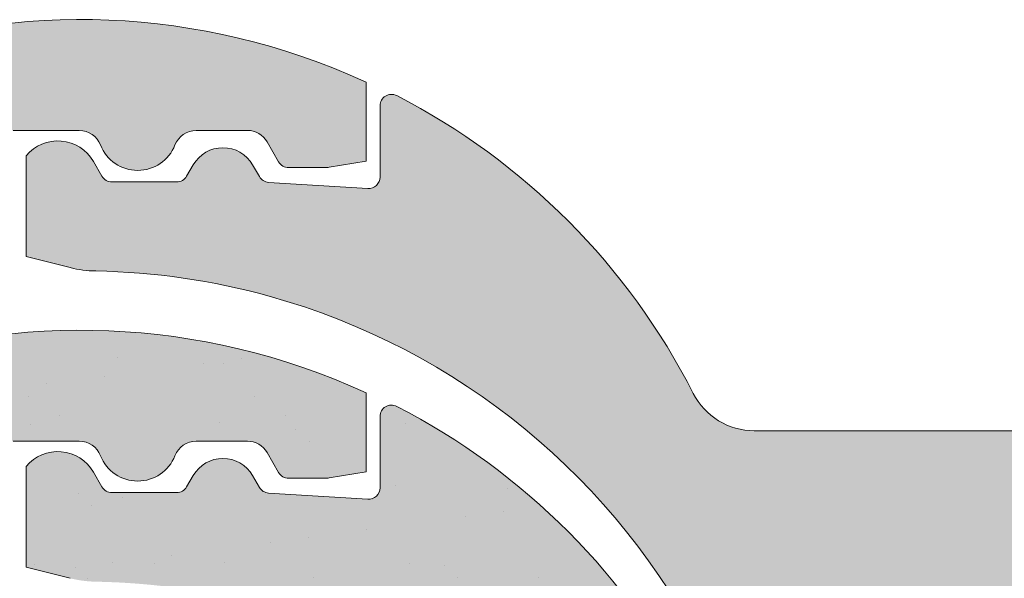
# Model space of a CAD drawing. Units: metres. Extents: x -3 to 277, y 0 to 190.
# Drawn here: x 174 to 182, y 123 to 128 of the extents above; entities that cross this region are included whole.
import ezdxf

# ---------------------------------------------------------------- set-up
doc = ezdxf.new("R2010")
doc.units = ezdxf.units.M
doc.header["$LTSCALE"] = 0.05
doc.layers.get('0').update_dxf_attribs({"linetype": 'CONTINUOUS'})

# ---------------------------------------------------------------- blocks, each defined once
blk = doc.blocks.new('danubia')
at = {"linetype": 'Continuous', "lineweight": 0}
h = blk.add_hatch(color=17, dxfattribs=at)
h.dxf.hatch_style = 1
edge = h.paths.add_edge_path()
edge.add_spline(control_points=[(269.1767821099232, 172.3624848560534), (268.7298186625483, 172.2756813782507), (268.2972499360005, 172.1245076521193), (267.6096210364944, 171.7645467612252), (267.3438755780847, 171.5891822054409), (267.0979393514614, 171.388416989415)], knot_values=[-23.17738968987344, -23.17738968987344, -23.17738968987344, -23.17738968987344, -9.517757047530955, -9.517757047530955, -0.02458132438627558, -0.02458132438627558, -0.02458132438627558, -0.02458132438627558], degree=3, periodic=0)
edge.add_spline(control_points=[(269.1767856073606, 172.3624856712895), (269.191170345544, 172.3652792635637), (269.2050684009707, 172.3701657043129), (269.231399602381, 172.3840204977018), (269.2436248496335, 172.3930296778418), (269.2587588974964, 172.4081760016493), (269.2629239880606, 172.4129079933834), (269.2667725730735, 172.4178763324752)], knot_values=[-1.488267199753839, -1.488267199753839, -1.488267199753839, -1.488267199753839, -1.048662407866291, -1.048662407866291, -0.5956537476369301, -0.5956537476369301, -0.4063186482471026, -0.4063186482471026, -0.4063186482471026, -0.4063186482471026], degree=3, periodic=0)
edge.add_spline(control_points=[(269.2667725730735, 172.4178763324752), (269.2745291806658, 172.4278897417128), (269.2810001381073, 172.4388631973529), (269.2860156948605, 172.4505415621945)], knot_values=[-0.4063186482471026, -0.4063186482471026, -0.4063186482471026, -0.4063186482471026, -0.02472435723628717, -0.02472435723628717, -0.02472435723628717, -0.02472435723628717], degree=3, periodic=0)
edge.add_spline(control_points=[(269.2860156948606, 172.4505415621946), (269.2860268773842, 172.45056942436), (269.2860379759264, 172.4505970445987), (269.2860489900069, 172.4506244228568)], knot_values=[0.0009210007275756288, 0.0009210007275756288, 0.0009210007275756288, 0.0009210007275756288, 0.0009373830951624443, 0.0009373830951624443, 0.0009373830951624443, 0.0009373830951624443], degree=3, periodic=0)
edge.add_arc((269.4720164729845, 172.3769348947998), 0.2000000000000139, 90, 158.1202672234226, ccw=False)
edge.add_line((269.4720164729845, 172.5769348947998), (270.0504090905778, 172.5769348947998))
edge.add_arc((270.0504090905777, 172.3769348947998), 0.2000000000000189, 21.323686263500576, 89.99999999998369, ccw=False)
edge.add_arc((270.5627566288757, 172.5769348947998), 0.3500000000000009, 201.3236862635021, 338.6763137365023)
edge.add_arc((271.0751041671737, 172.3769348947998), 0.200000000000019, 90, 158.6763137364994, ccw=False)
edge.add_line((271.0751041671737, 172.5769348947998), (271.5232865750378, 172.5769348947998))
edge.add_arc((271.5232865750378, 172.3769348947998), 0.1999999999999825, 30.000000000000682, 90, ccw=False)
edge.add_line((271.6964916557947, 172.4769348947998), (271.7975279529029, 172.3019348947998))
edge.add_arc((271.8841304932813, 172.3519348947998), 0.09999999999998409, 210.0000000000159, 270)
edge.add_line((271.8841304932813, 172.2519348947998), (272.2065771764813, 172.2519348947998))
edge.add_arc((272.2065771764813, 172.4519348947998), 0.1999999999999945, 270, 279.2500000000025)
edge.add_line((272.2387256896021, 172.2545356214878), (272.5627566288757, 172.3073074110086))
edge.add_line((272.5627566288757, 172.3073074110086), (272.5627566288757, 173.0012909521174))
edge.add_arc((270.0627566288751, 167.5469348947998), 5.999999999999973, 65.37568164782972, 152.9643082105889)
edge.add_arc((264.1839812461955, 170.5469348947997), 0.5999999999999961, 318.2313880527697, 332.96430821059045, ccw=False)
edge.add_line((264.6314858647133, 170.1472605068221), (265.6058013719563, 169.3961929855168))
edge.add_spline(control_points=[(265.6058013719563, 169.3961929855168), (265.7059048094445, 169.48827771773), (265.7926251631426, 169.5858876308882), (265.8672896834918, 169.6860043569688)], knot_values=[-23.7293947857419, -23.7293947857419, -23.7293947857419, -23.7293947857419, -19.58456031343939, -19.58456031343939, -19.58456031343939, -19.58456031343939], degree=3, periodic=0)
edge.add_spline(control_points=[(265.8672896834918, 169.6860043569688), (265.9544529312861, 169.8028804711245), (266.0251862577006, 169.9231729181074), (266.0912657484054, 170.0624496048941), (266.0988827390462, 170.0792719774935), (266.1058826421989, 170.0951548601328)], knot_values=[-19.58456031343939, -19.58456031343939, -19.58456031343939, -19.58456031343939, -14.74588683792527, -14.74588683792527, -13.91697032811712, -13.91697032811712, -13.91697032811712, -13.91697032811712], degree=3, periodic=0)
edge.add_spline(control_points=[(266.1058826421989, 170.0951548601328), (266.1129920361823, 170.1119328446466), (266.1705828430943, 170.2478456480124), (266.2945647114955, 170.496419827315), (266.4935980982442, 170.7949054793274), (266.6618432789863, 170.9904584547753), (266.800686217804, 171.1321935840712), (266.9189533293288, 171.2434212914275), (267.0299712286234, 171.3362132492049), (267.088804996268, 171.3814069852249), (267.0979244804103, 171.3884122064688)], knot_values=[0, 0, 0, 0, 0.05466790102003571, 0.4428462593741582, 0.8312183249762526, 1.12772872119563, 1.215230396999781, 1.426423815521395, 1.614489082938431, 1.648987382081046, 1.648987382081046, 1.648987382081046, 1.648987382081046], degree=3, periodic=0)
edge = h.paths.add_edge_path()
edge.add_arc((264.1839812461955, 170.5469348947997), 0.5999999999999963, 270, 318.2313880527697, ccw=False)
edge.add_line((264.1839812461955, 169.9469348947997), (263.7372178155152, 169.9469348947997))
edge.add_line((263.7372178155152, 169.9469348947997), (264.6837990742974, 168.9019558429258))
edge.add_spline(control_points=[(264.6837990742976, 168.9019558429258), (264.7631094591713, 168.9213723620182), (264.846896369898, 168.9467911652589), (265.1325716223676, 169.0560690686856), (265.3385731842726, 169.1693661645509), (265.5321767210019, 169.3315501528879)], knot_values=[-35.9305658024175, -35.9305658024175, -35.9305658024175, -35.9305658024175, -32.53073847161012, -32.53073847161012, -24.72806262485168, -24.72806262485168, -24.72806262485168, -24.72806262485168], degree=3, periodic=0)
edge.add_spline(control_points=[(265.5321767210019, 169.3315501528879), (265.5520533590417, 169.3482010492841), (265.5717993162772, 169.3653672356833), (265.5962266836518, 169.3874258049592), (265.6010292351697, 169.3918031169057), (265.6058013719564, 169.3961929855168)], knot_values=[-24.72806262485168, -24.72806262485168, -24.72806262485168, -24.72806262485168, -23.92698757132807, -23.92698757132807, -23.7293947857419, -23.7293947857419, -23.7293947857419, -23.7293947857419], degree=3, periodic=0)
edge.add_line((265.6058013719564, 169.3961929855168), (264.6314858647133, 170.1472605068221))
edge = h.paths.add_edge_path()
edge.add_line((263.7372178155152, 169.9469348947997), (260.9415320115547, 169.9469348947996))
edge.add_arc((260.9415320115547, 170.5469348947996), 0.600000000000002, 254.9003072491126, 270, ccw=False)
edge.add_line((260.7852324127846, 169.9676504781058), (260.1401264358972, 169.0006040498775))
edge.add_spline(control_points=[(260.1401264358972, 169.0006040498775), (260.4115974821356, 168.8885289169895), (260.6865249855185, 168.8417023750677), (260.9415320577093, 168.8415901321804)], knot_values=[-7.650212906791058, -7.650212906791058, -7.650212906791058, -7.650212906791058, 0, 0, 0, 0], degree=3, periodic=0)
edge.add_spline(control_points=[(260.9415320579897, 168.8415901321804), (261.4819402634294, 168.841587424466), (262.0223484688833, 168.8415903787031), (263.1031648797773, 168.8415898856578), (263.6435730852249, 168.8415909117996), (264.1839812906715, 168.8415901321805)], knot_values=[-32.42449232682407, -32.42449232682407, -32.42449232682407, -32.42449232682407, -16.21224616341192, -16.21224616341192, 0, 0, 0, 0], degree=3, periodic=0)
edge.add_spline(control_points=[(264.1839812906715, 168.8415901321805), (264.3021659738558, 168.8415947271311), (264.4778965104666, 168.851547424556), (264.6837990742976, 168.9019558429259)], knot_values=[-44.75706645690164, -44.75706645690164, -44.75706645690164, -44.75706645690164, -35.93056580241711, -35.93056580241711, -35.93056580241711, -35.93056580241711], degree=3, periodic=0)
edge.add_line((264.6837990742973, 168.9019558429258), (263.7372178155152, 169.9469348947997))
edge = h.paths.add_edge_path()
edge.add_arc((260.9415320115548, 170.5469348947996), 0.600000000000002, 207.0356917894096, 254.9003072491073, ccw=False)
edge.add_arc((255.0627566288752, 167.5469348947996), 6.000000000000007, 27.03569178941313, 34.65394357388745)
edge.add_line((259.9983649262695, 170.9586457170547), (259.4134089633669, 169.5003255557149))
edge.add_spline(control_points=[(259.4134089633669, 169.5003255557149), (259.427305976004, 169.4856328697247), (259.4414242216361, 169.4711308006256), (259.651327007741, 169.2616358971302), (259.8827291904909, 169.1071985924888), (260.1387057152657, 169.0011910421068), (260.1394160637477, 169.000897322601), (260.1401264358973, 169.0006040498776)], knot_values=[-15.39169982743011, -15.39169982743011, -15.39169982743011, -15.39169982743011, -14.86426609324477, -14.86426609324477, -7.670231609570037, -7.670231609570037, -7.650212906790782, -7.650212906790782, -7.650212906790782, -7.650212906790782], degree=3, periodic=0)
edge.add_line((260.1401264358973, 169.0006040498776), (260.7852324127846, 169.9676504781058))
edge = h.paths.add_edge_path()
edge.add_spline(control_points=[(249.1839812915124, 168.8415901321807), (249.3508284716813, 168.8416635709644), (249.6337886851248, 168.8615575616004), (250.2115919447326, 169.0896055397191), (250.4455335562598, 169.2399053312574), (250.7190208582078, 169.5039973624422), (250.7838522168507, 169.5770586058513), (250.8405087912174, 169.6495049780016)], knot_values=[-10.8572831912271, -10.8572831912271, -10.8572831912271, -10.8572831912271, -8.529959462129204, -8.529959462129204, -6.667904079739664, -6.667904079739664, -5.974778498346688, -5.974778498346688, -5.974778498346688, -5.974778498346688], degree=3, periodic=0)
edge.add_spline(control_points=[(250.8405087912174, 169.6495049780016), (250.9624754289823, 169.8054628792372), (251.0465578964428, 169.9585713000831), (251.1045362076425, 170.0885007399927)], knot_values=[-5.974778498346688, -5.974778498346688, -5.974778498346688, -5.974778498346688, -4.482662223115903, -4.482662223115903, -4.482662223115903, -4.482662223115903], degree=3, periodic=0)
edge.add_spline(control_points=[(251.1045362076424, 170.0885007399928), (251.1652124698546, 170.2244704855658), (251.2787254380295, 170.4788422751138), (251.4936284850595, 170.7992118014996), (251.7042763914597, 171.03957181359), (251.9022248792461, 171.2311015742374), (252.0347497938008, 171.3366209175014), (252.1015183261476, 171.3897835375839)], knot_values=[0, 0, 0, 0, 0.4459991414287297, 0.8343738473873945, 1.151543911637412, 1.403583178598536, 1.659501940910972, 1.659501940910972, 1.659501940910972, 1.659501940910972], degree=3, periodic=0)
edge.add_spline(control_points=[(252.1015183261476, 171.3897835375838), (252.4536428513743, 171.6760365381605), (252.8461429572171, 171.9104361891019), (253.8768738026587, 172.3368350604137), (254.4843326998561, 172.4386694470512), (255.6073596699467, 172.444540766811), (256.2207722453901, 172.3435412566037), (257.2612654144316, 171.9211721155274), (257.6637372641252, 171.6826482967669), (258.0239950143907, 171.3897835439847)], knot_values=[-70.2716426177086, -70.2716426177086, -70.2716426177086, -70.2716426177086, -57.02691415267222, -57.02691415267222, -37.94370466271152, -37.94370466271152, -18.34535183225702, -18.34535183225702, -4.370296713420505, -4.370296713420505, -4.370296713420505, -4.370296713420505], degree=3, periodic=0)
edge.add_spline(control_points=[(258.0239949316012, 171.3897835375838), (258.0907634639481, 171.3366209175013), (258.2232883785027, 171.2311015742374), (258.4212368662891, 171.03957181359), (258.6318847726895, 170.7992118014997), (258.8467878197193, 170.4788422751138), (258.9603007878942, 170.2244704855658), (259.0209770501064, 170.0885007399928)], knot_values=[0, 0, 0, 0, 0.2559187623123783, 0.5079580292735623, 0.825128093523574, 1.213502799482239, 1.659501940910931, 1.659501940910931, 1.659501940910931, 1.659501940910931], degree=3, periodic=0)
edge.add_spline(control_points=[(259.0209771408382, 170.0885007403957), (259.0700697357138, 169.9784841975871), (259.1287252820806, 169.8725563353738), (259.2204829767192, 169.7358207411264), (259.2462095363042, 169.6999811164939), (259.2730137350072, 169.6650236143712)], knot_values=[-21.55859937690325, -21.55859937690325, -21.55859937690325, -21.55859937690325, -18.42560692391168, -18.42560692391168, -17.27589379979981, -17.27589379979981, -17.27589379979981, -17.27589379979981], degree=3, periodic=0)
edge.add_spline(control_points=[(259.2730137350072, 169.6650236143712), (259.3169414840875, 169.6077339188747), (259.3637635468003, 169.5528134202299), (259.4134089633668, 169.5003255557148)], knot_values=[-17.27589379979981, -17.27589379979981, -17.27589379979981, -17.27589379979981, -15.39169982743011, -15.39169982743011, -15.39169982743011, -15.39169982743011], degree=3, periodic=0)
edge.add_line((259.4134089633668, 169.5003255557148), (259.9983649262695, 170.9586457170547))
edge.add_arc((255.0627566288752, 167.5469348947996), 6.000000000000007, 34.65394357388745, 152.9643082105888)
edge.add_arc((249.1839812461955, 170.5469348947994), 0.599999999999996, 270, 332.96430821058914, ccw=False)
edge.add_line((249.1839812461955, 169.9469348947995), (245.9415320115548, 169.9469348947994))
edge.add_arc((245.9415320115548, 170.5469348947994), 0.599999999999996, 207.0356917894132, 270.00000000000273, ccw=False)
edge.add_arc((240.0627566288752, 167.5469348947993), 5.999999999999984, 27.03569178941289, 62.76590451419936)
edge.add_arc((242.7627566288751, 172.792885714241), 0.09999999999999552, 62.76590451419889, 180)
edge.add_line((242.6627566288751, 172.792885714241), (242.6627566288751, 172.1683946620741))
edge.add_arc((242.5627566288751, 172.1683946620741), 0.09999999999999516, -93.54999999999711, 0, ccw=False)
edge.add_line((242.5565646735642, 172.0685865477274), (241.6857395150981, 172.1226113181597))
edge.add_arc((241.691931470409, 172.2224194325063), 0.1000000000000045, 210.0000000000078, 266.45000000000294, ccw=False)
edge.add_line((241.6053289300306, 172.1724194325063), (241.5455642500104, 172.2759348947993))
edge.add_arc((241.2857566288751, 172.1259348947993), 0.300000000000005, 30.0000000000004, 150.0000000000043)
edge.add_line((241.0259490077398, 172.2759348947993), (240.9682139808208, 172.1759348947993))
edge.add_arc((240.8816114404424, 172.2259348947993), 0.1000000000000021, 270, 330.00000000001444, ccw=False)
edge.add_line((240.8816114404424, 172.1259348947993), (240.3131838496106, 172.1259348947993))
edge.add_arc((240.3131838496106, 172.2259348947993), 0.100000000000002, 209.9999999999997, 270, ccw=False)
edge.add_line((240.2265813092321, 172.1759348947993), (240.1515257788992, 172.3059348867249))
edge.add_arc((239.8397566335368, 172.1259348867249), 0.3600000000000003, 30.0000000000004, 140.3040164654345)
edge.add_line((239.5627566743303, 172.3558718837471), (239.5627566743303, 171.471934883466))
edge.add_line((239.5627566743303, 171.471934883466), (239.9482016500381, 171.3758326574667))
edge.add_arc((240.1901235456373, 172.3461283837401), 0.9999999999973296, 255.9999999999874, 268.9721157408273)
edge.add_arc((240.0627566288752, 165.2472708933749), 6.100000000002635, 74.51211451252863, 88.97211574082257, ccw=False)
edge.add_arc((241.9587024442543, 172.0894481393386), 1.000000000000001, 254.5121145125291, 269.5000017804574)
edge.add_spline(control_points=[(241.949975954211, 171.0894862162744), (242.0559710020028, 171.0885612115059), (242.1579430484189, 171.1026508273629), (242.2988347963574, 171.1442637706504), (242.3168128867702, 171.1519885886886), (242.4012157059122, 171.1755243955666), (242.4460317091015, 171.1848407747102), (242.6249052754031, 171.2096908010017), (242.7606308193403, 171.2013873959367), (243.023263005277, 171.1321499065668), (243.1473298529831, 171.0712133373504), (243.2680708922541, 170.9788157597176), (243.2838396260445, 170.9666667901116), (243.4024819800293, 170.8651524249647), (243.4682279129151, 170.8056418215282), (243.532475358512, 170.7440421833574)], knot_values=[-22.00004252608865, -22.00004252608865, -22.00004252608865, -22.00004252608865, -18.12905988881971, -18.12905988881971, -16.62787821787389, -16.62787821787389, -14.9995820171006, -14.9995820171006, -10.1786182282097, -10.1786182282097, -5.280742863884488, -5.280742863884488, -4.757923343878685, -4.757923343878685, -4.064130711708057, -4.064130711708057, -4.064130711708057, -4.064130711708057], degree=3, periodic=0)
edge.add_spline(control_points=[(243.532475358512, 170.7440421833574), (243.5686852547784, 170.7168483710133), (243.7043700845588, 170.6149483884277), (243.8845583965014, 170.3827173215343), (244.1129841347545, 170.0960153363973), (244.2696051935401, 169.8339948643899), (244.402867898122, 169.6173373385818), (244.4888646455878, 169.5159870554804), (244.534770632334, 169.4618851866321)], knot_values=[0, 0, 0, 0, 0.135559260676791, 0.5079643165710546, 0.8727158282083928, 1.236592091220317, 1.422165221967388, 1.634656018541178, 1.634656018541178, 1.634656018541178, 1.634656018541178], degree=3, periodic=0)
edge.add_spline(control_points=[(244.534770632334, 169.4618851866321), (244.5848953144103, 169.4069879866026), (244.638205928269, 169.3550754633159), (244.8522699184231, 169.1698373117091), (245.0311542195367, 169.0601604869676), (245.4673506258993, 168.8830794968363), (245.7120112314472, 168.8415846706722), (245.9415320577847, 168.8415901321805)], knot_values=[-14.35390366910439, -14.35390366910439, -14.35390366910439, -14.35390366910439, -12.38824234820799, -12.38824234820799, -6.885625757228259, -6.885625757228259, -1.111823157096469e-06, -1.111823157096469e-06, -1.111823157096469e-06, -1.111823157096469e-06], degree=3, periodic=0)
edge.add_spline(control_points=[(245.9415320577846, 168.8415901321805), (246.3775668135945, 168.8416005077418), (247.4547671384328, 168.8415899113855), (248.1032306692086, 168.8415912360186), (248.6436059799476, 168.8415873752386), (249.1839812906715, 168.8415901321804)], knot_values=[-19.45390592331487, -19.45390592331487, -19.45390592331487, -19.45390592331487, -16.21125932192649, -16.21125932192649, 0, 0, 0, 0], degree=3, periodic=0)
at = {"linetype": 'Continuous', "lineweight": 9}
h = blk.add_hatch(dxfattribs=at)
h.set_pattern_fill('AR-SAND', color=256, scale=0.025, style=0)
h.set_pattern_definition([(37.50000000000001, (0, 10), (-0.04000078239960114, 1.223533093323356), [0, -0.9652000000000002, 0, -1.0795, 0, -1.031875]), (7.499999999999999, (0, 10), (1.123808207845007, 1.792062751420886), [0, -0.5207, 0, -0.8699500000000001, 0, -0.333375]), (327.5, (-0.78105, 10), (1.977480925603645, 0.003592961696364405), [0, -0.3175, 0, -1.143, 0, -1.49225]), (317.5, (-0.78105, 10), (1.908891131180743, 0.5573233081430408), [0, -0.15875, 0, -0.7493, 0, -0.8572500000000001])])
edge = h.paths.add_edge_path()
edge.add_spline(control_points=[(269.1767821099232, 172.3624848560534), (268.7298186625483, 172.2756813782507), (268.2972499360005, 172.1245076521193), (267.6096210364944, 171.7645467612252), (267.3438755780847, 171.5891822054409), (267.0979393514614, 171.388416989415)], knot_values=[-23.17738968987344, -23.17738968987344, -23.17738968987344, -23.17738968987344, -9.517757047530955, -9.517757047530955, -0.02458132438627558, -0.02458132438627558, -0.02458132438627558, -0.02458132438627558], degree=3, periodic=0)
edge.add_spline(control_points=[(269.1767856073606, 172.3624856712895), (269.191170345544, 172.3652792635637), (269.2050684009707, 172.3701657043129), (269.231399602381, 172.3840204977018), (269.2436248496335, 172.3930296778418), (269.2587588974964, 172.4081760016493), (269.2629239880606, 172.4129079933834), (269.2667725730735, 172.4178763324752)], knot_values=[-1.488267199753839, -1.488267199753839, -1.488267199753839, -1.488267199753839, -1.048662407866291, -1.048662407866291, -0.5956537476369301, -0.5956537476369301, -0.4063186482471026, -0.4063186482471026, -0.4063186482471026, -0.4063186482471026], degree=3, periodic=0)
edge.add_spline(control_points=[(269.2667725730735, 172.4178763324752), (269.2745291806658, 172.4278897417128), (269.2810001381073, 172.4388631973529), (269.2860156948605, 172.4505415621945)], knot_values=[-0.4063186482471026, -0.4063186482471026, -0.4063186482471026, -0.4063186482471026, -0.02472435723628717, -0.02472435723628717, -0.02472435723628717, -0.02472435723628717], degree=3, periodic=0)
edge.add_spline(control_points=[(269.2860156948606, 172.4505415621946), (269.2860268773842, 172.45056942436), (269.2860379759264, 172.4505970445987), (269.2860489900069, 172.4506244228568)], knot_values=[0.0009210007275756288, 0.0009210007275756288, 0.0009210007275756288, 0.0009210007275756288, 0.0009373830951624443, 0.0009373830951624443, 0.0009373830951624443, 0.0009373830951624443], degree=3, periodic=0)
edge.add_arc((269.4720164729845, 172.3769348947998), 0.2000000000000139, 90, 158.1202672234226, ccw=False)
edge.add_line((269.4720164729845, 172.5769348947998), (270.0504090905778, 172.5769348947998))
edge.add_arc((270.0504090905777, 172.3769348947998), 0.2000000000000189, 21.323686263500576, 89.99999999998369, ccw=False)
edge.add_arc((270.5627566288757, 172.5769348947998), 0.3500000000000009, 201.3236862635021, 338.6763137365023)
edge.add_arc((271.0751041671737, 172.3769348947998), 0.200000000000019, 90, 158.6763137364994, ccw=False)
edge.add_line((271.0751041671737, 172.5769348947998), (271.5232865750378, 172.5769348947998))
edge.add_arc((271.5232865750378, 172.3769348947998), 0.1999999999999825, 30.000000000000682, 90, ccw=False)
edge.add_line((271.6964916557947, 172.4769348947998), (271.7975279529029, 172.3019348947998))
edge.add_arc((271.8841304932813, 172.3519348947998), 0.09999999999998409, 210.0000000000159, 270)
edge.add_line((271.8841304932813, 172.2519348947998), (272.2065771764813, 172.2519348947998))
edge.add_arc((272.2065771764813, 172.4519348947998), 0.1999999999999945, 270, 279.2500000000025)
edge.add_line((272.2387256896021, 172.2545356214878), (272.5627566288757, 172.3073074110086))
edge.add_line((272.5627566288757, 172.3073074110086), (272.5627566288757, 173.0012909521174))
edge.add_arc((270.0627566288751, 167.5469348947998), 5.999999999999973, 65.37568164782972, 152.9643082105889)
edge.add_arc((264.1839812461955, 170.5469348947997), 0.5999999999999961, 318.2313880527697, 332.96430821059045, ccw=False)
edge.add_line((264.6314858647133, 170.1472605068221), (265.6058013719563, 169.3961929855168))
edge.add_spline(control_points=[(265.6058013719563, 169.3961929855168), (265.7059048094445, 169.48827771773), (265.7926251631426, 169.5858876308882), (265.8672896834918, 169.6860043569688)], knot_values=[-23.7293947857419, -23.7293947857419, -23.7293947857419, -23.7293947857419, -19.58456031343939, -19.58456031343939, -19.58456031343939, -19.58456031343939], degree=3, periodic=0)
edge.add_spline(control_points=[(265.8672896834918, 169.6860043569688), (265.9544529312861, 169.8028804711245), (266.0251862577006, 169.9231729181074), (266.0912657484054, 170.0624496048941), (266.0988827390462, 170.0792719774935), (266.1058826421989, 170.0951548601328)], knot_values=[-19.58456031343939, -19.58456031343939, -19.58456031343939, -19.58456031343939, -14.74588683792527, -14.74588683792527, -13.91697032811712, -13.91697032811712, -13.91697032811712, -13.91697032811712], degree=3, periodic=0)
edge.add_spline(control_points=[(266.1058826421989, 170.0951548601328), (266.1129920361823, 170.1119328446466), (266.1705828430943, 170.2478456480124), (266.2945647114955, 170.496419827315), (266.4935980982442, 170.7949054793274), (266.6618432789863, 170.9904584547753), (266.800686217804, 171.1321935840712), (266.9189533293288, 171.2434212914275), (267.0299712286234, 171.3362132492049), (267.088804996268, 171.3814069852249), (267.0979244804103, 171.3884122064688)], knot_values=[0, 0, 0, 0, 0.05466790102003571, 0.4428462593741582, 0.8312183249762526, 1.12772872119563, 1.215230396999781, 1.426423815521395, 1.614489082938431, 1.648987382081046, 1.648987382081046, 1.648987382081046, 1.648987382081046], degree=3, periodic=0)
edge = h.paths.add_edge_path()
edge.add_arc((264.1839812461955, 170.5469348947997), 0.5999999999999963, 270, 318.2313880527697, ccw=False)
edge.add_line((264.1839812461955, 169.9469348947997), (263.7372178155152, 169.9469348947997))
edge.add_line((263.7372178155152, 169.9469348947997), (264.6837990742974, 168.9019558429258))
edge.add_spline(control_points=[(264.6837990742976, 168.9019558429258), (264.7631094591713, 168.9213723620182), (264.846896369898, 168.9467911652589), (265.1325716223676, 169.0560690686856), (265.3385731842726, 169.1693661645509), (265.5321767210019, 169.3315501528879)], knot_values=[-35.9305658024175, -35.9305658024175, -35.9305658024175, -35.9305658024175, -32.53073847161012, -32.53073847161012, -24.72806262485168, -24.72806262485168, -24.72806262485168, -24.72806262485168], degree=3, periodic=0)
edge.add_spline(control_points=[(265.5321767210019, 169.3315501528879), (265.5520533590417, 169.3482010492841), (265.5717993162772, 169.3653672356833), (265.5962266836518, 169.3874258049592), (265.6010292351697, 169.3918031169057), (265.6058013719564, 169.3961929855168)], knot_values=[-24.72806262485168, -24.72806262485168, -24.72806262485168, -24.72806262485168, -23.92698757132807, -23.92698757132807, -23.7293947857419, -23.7293947857419, -23.7293947857419, -23.7293947857419], degree=3, periodic=0)
edge.add_line((265.6058013719564, 169.3961929855168), (264.6314858647133, 170.1472605068221))
edge = h.paths.add_edge_path()
edge.add_line((263.7372178155152, 169.9469348947997), (260.9415320115547, 169.9469348947996))
edge.add_arc((260.9415320115547, 170.5469348947996), 0.600000000000002, 254.9003072491126, 270, ccw=False)
edge.add_line((260.7852324127846, 169.9676504781058), (260.1401264358972, 169.0006040498775))
edge.add_spline(control_points=[(260.1401264358972, 169.0006040498775), (260.4115974821356, 168.8885289169895), (260.6865249855185, 168.8417023750677), (260.9415320577093, 168.8415901321804)], knot_values=[-7.650212906791058, -7.650212906791058, -7.650212906791058, -7.650212906791058, 0, 0, 0, 0], degree=3, periodic=0)
edge.add_spline(control_points=[(260.9415320579897, 168.8415901321804), (261.4819402634294, 168.841587424466), (262.0223484688833, 168.8415903787031), (263.1031648797773, 168.8415898856578), (263.6435730852249, 168.8415909117996), (264.1839812906715, 168.8415901321805)], knot_values=[-32.42449232682407, -32.42449232682407, -32.42449232682407, -32.42449232682407, -16.21224616341192, -16.21224616341192, 0, 0, 0, 0], degree=3, periodic=0)
edge.add_spline(control_points=[(264.1839812906715, 168.8415901321805), (264.3021659738558, 168.8415947271311), (264.4778965104666, 168.851547424556), (264.6837990742976, 168.9019558429259)], knot_values=[-44.75706645690164, -44.75706645690164, -44.75706645690164, -44.75706645690164, -35.93056580241711, -35.93056580241711, -35.93056580241711, -35.93056580241711], degree=3, periodic=0)
edge.add_line((264.6837990742973, 168.9019558429258), (263.7372178155152, 169.9469348947997))
edge = h.paths.add_edge_path()
edge.add_arc((260.9415320115548, 170.5469348947996), 0.600000000000002, 207.0356917894096, 254.9003072491073, ccw=False)
edge.add_arc((255.0627566288752, 167.5469348947996), 6.000000000000007, 27.03569178941313, 34.65394357388745)
edge.add_line((259.9983649262695, 170.9586457170547), (259.4134089633669, 169.5003255557149))
edge.add_spline(control_points=[(259.4134089633669, 169.5003255557149), (259.427305976004, 169.4856328697247), (259.4414242216361, 169.4711308006256), (259.651327007741, 169.2616358971302), (259.8827291904909, 169.1071985924888), (260.1387057152657, 169.0011910421068), (260.1394160637477, 169.000897322601), (260.1401264358973, 169.0006040498776)], knot_values=[-15.39169982743011, -15.39169982743011, -15.39169982743011, -15.39169982743011, -14.86426609324477, -14.86426609324477, -7.670231609570037, -7.670231609570037, -7.650212906790782, -7.650212906790782, -7.650212906790782, -7.650212906790782], degree=3, periodic=0)
edge.add_line((260.1401264358973, 169.0006040498776), (260.7852324127846, 169.9676504781058))
edge = h.paths.add_edge_path()
edge.add_spline(control_points=[(249.1839812915124, 168.8415901321807), (249.3508284716813, 168.8416635709644), (249.6337886851248, 168.8615575616004), (250.2115919447326, 169.0896055397191), (250.4455335562598, 169.2399053312574), (250.7190208582078, 169.5039973624422), (250.7838522168507, 169.5770586058513), (250.8405087912174, 169.6495049780016)], knot_values=[-10.8572831912271, -10.8572831912271, -10.8572831912271, -10.8572831912271, -8.529959462129204, -8.529959462129204, -6.667904079739664, -6.667904079739664, -5.974778498346688, -5.974778498346688, -5.974778498346688, -5.974778498346688], degree=3, periodic=0)
edge.add_spline(control_points=[(250.8405087912174, 169.6495049780016), (250.9624754289823, 169.8054628792372), (251.0465578964428, 169.9585713000831), (251.1045362076425, 170.0885007399927)], knot_values=[-5.974778498346688, -5.974778498346688, -5.974778498346688, -5.974778498346688, -4.482662223115903, -4.482662223115903, -4.482662223115903, -4.482662223115903], degree=3, periodic=0)
edge.add_spline(control_points=[(251.1045362076424, 170.0885007399928), (251.1652124698546, 170.2244704855658), (251.2787254380295, 170.4788422751138), (251.4936284850595, 170.7992118014996), (251.7042763914597, 171.03957181359), (251.9022248792461, 171.2311015742374), (252.0347497938008, 171.3366209175014), (252.1015183261476, 171.3897835375839)], knot_values=[0, 0, 0, 0, 0.4459991414287297, 0.8343738473873945, 1.151543911637412, 1.403583178598536, 1.659501940910972, 1.659501940910972, 1.659501940910972, 1.659501940910972], degree=3, periodic=0)
edge.add_spline(control_points=[(252.1015183261476, 171.3897835375838), (252.4536428513743, 171.6760365381605), (252.8461429572171, 171.9104361891019), (253.8768738026587, 172.3368350604137), (254.4843326998561, 172.4386694470512), (255.6073596699467, 172.444540766811), (256.2207722453901, 172.3435412566037), (257.2612654144316, 171.9211721155274), (257.6637372641252, 171.6826482967669), (258.0239950143907, 171.3897835439847)], knot_values=[-70.2716426177086, -70.2716426177086, -70.2716426177086, -70.2716426177086, -57.02691415267222, -57.02691415267222, -37.94370466271152, -37.94370466271152, -18.34535183225702, -18.34535183225702, -4.370296713420505, -4.370296713420505, -4.370296713420505, -4.370296713420505], degree=3, periodic=0)
edge.add_spline(control_points=[(258.0239949316012, 171.3897835375838), (258.0907634639481, 171.3366209175013), (258.2232883785027, 171.2311015742374), (258.4212368662891, 171.03957181359), (258.6318847726895, 170.7992118014997), (258.8467878197193, 170.4788422751138), (258.9603007878942, 170.2244704855658), (259.0209770501064, 170.0885007399928)], knot_values=[0, 0, 0, 0, 0.2559187623123783, 0.5079580292735623, 0.825128093523574, 1.213502799482239, 1.659501940910931, 1.659501940910931, 1.659501940910931, 1.659501940910931], degree=3, periodic=0)
edge.add_spline(control_points=[(259.0209771408382, 170.0885007403957), (259.0700697357138, 169.9784841975871), (259.1287252820806, 169.8725563353738), (259.2204829767192, 169.7358207411264), (259.2462095363042, 169.6999811164939), (259.2730137350072, 169.6650236143712)], knot_values=[-21.55859937690325, -21.55859937690325, -21.55859937690325, -21.55859937690325, -18.42560692391168, -18.42560692391168, -17.27589379979981, -17.27589379979981, -17.27589379979981, -17.27589379979981], degree=3, periodic=0)
edge.add_spline(control_points=[(259.2730137350072, 169.6650236143712), (259.3169414840875, 169.6077339188747), (259.3637635468003, 169.5528134202299), (259.4134089633668, 169.5003255557148)], knot_values=[-17.27589379979981, -17.27589379979981, -17.27589379979981, -17.27589379979981, -15.39169982743011, -15.39169982743011, -15.39169982743011, -15.39169982743011], degree=3, periodic=0)
edge.add_line((259.4134089633668, 169.5003255557148), (259.9983649262695, 170.9586457170547))
edge.add_arc((255.0627566288752, 167.5469348947996), 6.000000000000007, 34.65394357388745, 152.9643082105888)
edge.add_arc((249.1839812461955, 170.5469348947994), 0.599999999999996, 270, 332.96430821058914, ccw=False)
edge.add_line((249.1839812461955, 169.9469348947995), (245.9415320115548, 169.9469348947994))
edge.add_arc((245.9415320115548, 170.5469348947994), 0.599999999999996, 207.0356917894132, 270.00000000000273, ccw=False)
edge.add_arc((240.0627566288752, 167.5469348947993), 5.999999999999984, 27.03569178941289, 62.76590451419936)
edge.add_arc((242.7627566288751, 172.792885714241), 0.09999999999999552, 62.76590451419889, 180)
edge.add_line((242.6627566288751, 172.792885714241), (242.6627566288751, 172.1683946620741))
edge.add_arc((242.5627566288751, 172.1683946620741), 0.09999999999999516, -93.54999999999711, 0, ccw=False)
edge.add_line((242.5565646735642, 172.0685865477274), (241.6857395150981, 172.1226113181597))
edge.add_arc((241.691931470409, 172.2224194325063), 0.1000000000000045, 210.0000000000078, 266.45000000000294, ccw=False)
edge.add_line((241.6053289300306, 172.1724194325063), (241.5455642500104, 172.2759348947993))
edge.add_arc((241.2857566288751, 172.1259348947993), 0.300000000000005, 30.0000000000004, 150.0000000000043)
edge.add_line((241.0259490077398, 172.2759348947993), (240.9682139808208, 172.1759348947993))
edge.add_arc((240.8816114404424, 172.2259348947993), 0.1000000000000021, 270, 330.00000000001444, ccw=False)
edge.add_line((240.8816114404424, 172.1259348947993), (240.3131838496106, 172.1259348947993))
edge.add_arc((240.3131838496106, 172.2259348947993), 0.100000000000002, 209.9999999999997, 270, ccw=False)
edge.add_line((240.2265813092321, 172.1759348947993), (240.1515257788992, 172.3059348867249))
edge.add_arc((239.8397566335368, 172.1259348867249), 0.3600000000000003, 30.0000000000004, 140.3040164654345)
edge.add_line((239.5627566743303, 172.3558718837471), (239.5627566743303, 171.471934883466))
edge.add_line((239.5627566743303, 171.471934883466), (239.9482016500381, 171.3758326574667))
edge.add_arc((240.1901235456373, 172.3461283837401), 0.9999999999973296, 255.9999999999874, 268.9721157408273)
edge.add_arc((240.0627566288752, 165.2472708933749), 6.100000000002635, 74.51211451252863, 88.97211574082257, ccw=False)
edge.add_arc((241.9587024442543, 172.0894481393386), 1.000000000000001, 254.5121145125291, 269.5000017804574)
edge.add_spline(control_points=[(241.949975954211, 171.0894862162744), (242.0559710020028, 171.0885612115059), (242.1579430484189, 171.1026508273629), (242.2988347963574, 171.1442637706504), (242.3168128867702, 171.1519885886886), (242.4012157059122, 171.1755243955666), (242.4460317091015, 171.1848407747102), (242.6249052754031, 171.2096908010017), (242.7606308193403, 171.2013873959367), (243.023263005277, 171.1321499065668), (243.1473298529831, 171.0712133373504), (243.2680708922541, 170.9788157597176), (243.2838396260445, 170.9666667901116), (243.4024819800293, 170.8651524249647), (243.4682279129151, 170.8056418215282), (243.532475358512, 170.7440421833574)], knot_values=[-22.00004252608865, -22.00004252608865, -22.00004252608865, -22.00004252608865, -18.12905988881971, -18.12905988881971, -16.62787821787389, -16.62787821787389, -14.9995820171006, -14.9995820171006, -10.1786182282097, -10.1786182282097, -5.280742863884488, -5.280742863884488, -4.757923343878685, -4.757923343878685, -4.064130711708057, -4.064130711708057, -4.064130711708057, -4.064130711708057], degree=3, periodic=0)
edge.add_spline(control_points=[(243.532475358512, 170.7440421833574), (243.5686852547784, 170.7168483710133), (243.7043700845588, 170.6149483884277), (243.8845583965014, 170.3827173215343), (244.1129841347545, 170.0960153363973), (244.2696051935401, 169.8339948643899), (244.402867898122, 169.6173373385818), (244.4888646455878, 169.5159870554804), (244.534770632334, 169.4618851866321)], knot_values=[0, 0, 0, 0, 0.135559260676791, 0.5079643165710546, 0.8727158282083928, 1.236592091220317, 1.422165221967388, 1.634656018541178, 1.634656018541178, 1.634656018541178, 1.634656018541178], degree=3, periodic=0)
edge.add_spline(control_points=[(244.534770632334, 169.4618851866321), (244.5848953144103, 169.4069879866026), (244.638205928269, 169.3550754633159), (244.8522699184231, 169.1698373117091), (245.0311542195367, 169.0601604869676), (245.4673506258993, 168.8830794968363), (245.7120112314472, 168.8415846706722), (245.9415320577847, 168.8415901321805)], knot_values=[-14.35390366910439, -14.35390366910439, -14.35390366910439, -14.35390366910439, -12.38824234820799, -12.38824234820799, -6.885625757228259, -6.885625757228259, -1.111823157096469e-06, -1.111823157096469e-06, -1.111823157096469e-06, -1.111823157096469e-06], degree=3, periodic=0)
edge.add_spline(control_points=[(245.9415320577846, 168.8415901321805), (246.3775668135945, 168.8416005077418), (247.4547671384328, 168.8415899113855), (248.1032306692086, 168.8415912360186), (248.6436059799476, 168.8415873752386), (249.1839812906715, 168.8415901321804)], knot_values=[-19.45390592331487, -19.45390592331487, -19.45390592331487, -19.45390592331487, -16.21125932192649, -16.21125932192649, 0, 0, 0, 0], degree=3, periodic=0)
at = {"color": 0, "linetype": 'Continuous', "lineweight": 18, "extrusion": (0, 1, 0)}
for p, q in [((272.5627566288757, 172.3073074110086), (272.5627566288757, 173.0012909521177)), ((242.6627566288751, 172.792885714241), (242.6627566288751, 172.1683946620741)), ((269.4720164729845, 172.5769348947998), (270.0504090905778, 172.5769348947998)), ((271.0751041671737, 172.5769348947998), (271.5232865750378, 172.5769348947998)), ((271.6964916557947, 172.4769348947998), (271.7975279529029, 172.3019348947998)), ((239.5627566743303, 172.3558718426785), (239.5627566743303, 171.4719348947993)), ((240.2265813092322, 172.1759348947993), (240.1515257788992, 172.3059348867249)), ((241.0259490077398, 172.2759348947993), (240.9682139808208, 172.1759348947993)), ((241.6053289300306, 172.1724194325064), (241.5455642500104, 172.2759348947993)), ((272.238725689602, 172.2545356214878), (272.5627566288757, 172.3073074110086)), ((271.8841304932813, 172.2519348947998), (272.2065771764812, 172.2519348947998)), ((240.8816114404424, 172.1259348947993), (240.3131838496106, 172.1259348947993)), ((242.5565646735642, 172.0685865477274), (241.6857395150981, 172.1226113181597)), ((239.5627566288751, 171.4719348947993), (239.9482016500381, 171.3758326574667))]:
    blk.add_line(p, q, dxfattribs=at)
at = {"color": 0, "linetype": 'Continuous', "lineweight": 18}
for centre, radius, start, end in [((270.0627566288751, 167.5469348947998), 5.999999999999997, 65.3756816478257, 152.9643082105927), ((242.7627566288751, 172.792885714241), 0.1000000000000001, 62.76590451418449, 180), ((240.0627566288752, 167.5469348947993), 5.999999999999989, 27.03569178942171, 62.76590451419185), ((270.0504090905778, 172.3769348947998), 0.2000000000000012, 21.32368626349901, 90), ((271.0751041671737, 172.3769348947998), 0.1999999999999974, 90, 158.676313736501), ((271.5232865750378, 172.3769348947998), 0.2000000000000002, 29.99999999999948, 90), ((239.8397566335368, 172.1259348867249), 0.3599999999999992, 29.99999999999948, 140.3040249602401), ((270.5627566288757, 172.5769348947998), 0.3500000000000008, 201.323686263499, 338.676313736501), ((241.2857566288751, 172.1259348947993), 0.3000000000000058, 29.99999999999948, 150.0000000000005), ((271.8841304932813, 172.3519348947998), 0.100000000000002, 210.0000000000157, 270), ((240.3131838496106, 172.2259348947993), 0.1000000000000001, 209.9999999999856, 270), ((240.8816114404424, 172.2259348947993), 0.1000000000000001, 270, 330.0000000000144), ((241.691931470409, 172.2224194325063), 0.1000000000000001, 209.9999999999856, 266.4499999999867), ((272.2065771764812, 172.4519348947998), 0.1999999999999988, 270, 279.2500000000025), ((242.5627566288751, 172.1683946620741), 0.1000000000000001, 266.4500000000194, 0)]:
    blk.add_arc(centre, radius, start, end, dxfattribs=at)

msp = doc.modelspace()

# ---------------------------------------------------------------- hatches: boundary and pattern name
at = {"linetype": 'Continuous', "lineweight": 9, "true_color": 0xe36466}
h = msp.add_hatch(color=13, dxfattribs=at)
h.dxf.hatch_style = 1
h.paths.add_polyline_path([(168.4401840830494, 123.7725076317488), (165.2401840815242, 123.7725076317488), (165.2401840815242, 122.2174677413106, 0.08441260127821164), (165.5045980846197, 122.1725076309862), (168.175770079955, 122.1725076309862, 0.08441260127785735), (168.4401840830494, 122.2174677413102)])
h.paths.add_polyline_path([(164.7898834172682, 122.6130873413412, 0.1943921263223933), (165.2401840815242, 122.2174677413106), (165.2401840815242, 123.7725076317488), (168.4401840830494, 123.7725076317488), (168.4401840830494, 122.2174677413102, 0.1943921263227487), (168.8904847473065, 122.613087341341, -0.2250202388043273), (173.0119157605484, 125.8261370516325, 0.2675898296696572), (173.2327061741724, 126.0287267587091), (173.558700539449, 127.0626487932192, -0.3273333967543409), (173.7494439296895, 127.202507633385), (174.3278365475585, 127.202507633385, -0.3089604114330385), (174.514144743392, 127.0752349060516, 0.6831300510641155), (175.1662234288094, 127.0752349060516, -0.3089604114330515), (175.3525316246429, 127.202507633385), (175.8007140327205, 127.202507633385, -0.267949192431119), (175.97391911356, 127.1025076333374), (176.0749554107163, 126.9275076332539, 0.2679491924310897), (176.1615579511361, 126.8775076332301), (176.4840046344897, 126.8775076332301, 0.04038266897862701), (176.5161531476258, 126.8801083599193), (176.8401840870539, 126.9328801494652), (176.8401840870533, 127.6268636909052, 0.4019397780206798), (168.9958428263328, 124.8997803595601, -0.2818610536572282), (168.4614087003799, 124.5725076321313), (165.2189594641937, 124.5725076321312, -0.281861053657222), (164.6845253382408, 124.8997803595599, 0.6123724356957909), (153.9958428191831, 124.8997803595598, -0.2818610536572246), (153.4614086932302, 124.5725076321311), (150.218959457044, 124.572507632131, -0.2818610536572267), (149.6845253310911, 124.8997803595597, 0.1571779656220907), (147.0859467847353, 127.50737287364, 0.5613694637359011), (146.9401840728014, 127.4184584529291), (146.9401840728014, 126.7939674004646, -0.4324796461477518), (146.8339921174399, 126.6941592860704), (145.9631669585587, 126.7481840565283, -0.2514145820452375), (145.8827563734529, 126.7979921708987), (145.8229916934042, 126.901507633241, 0.5773502691896697), (145.3033764508859, 126.901507633241), (145.2456414239394, 126.8015076331934, -0.2679491924311402), (145.1590388835197, 126.7515076331695), (144.590611292417, 126.7515076331695, -0.2679491924310926), (144.5040087519973, 126.8015076331934), (144.4289532159494, 126.931507621902, 0.5222542339126431), (143.8401841066873, 126.9814445998025), (143.8401840713238, 126.0975076328578), (144.2256290926705, 126.0014053954794, 0.05666205562661368), (144.4496119860158, 125.9718620385913, -0.06317751262638199), (145.9690952658339, 125.7513339411811, -0.211720444156879), (149.7898606495087, 122.6131326048543, 0.2834731028327753), (150.5045980774699, 122.1725076309864), (153.1757700728052, 122.1725076309863, 0.2834559981904435), (153.8904847401567, 122.6130873413413, -0.6164414002968981)])
h = msp.add_hatch(color=13, dxfattribs=at)
h.dxf.hatch_style = 1
h.paths.add_polyline_path([(198.4632902709221, 123.7725076317488), (195.2632902693968, 123.7725076317488), (195.2632902693968, 122.2174677413106, 0.08441260127821164), (195.5277042724923, 122.1725076309862), (198.1988762678276, 122.1725076309862, 0.08441260127785735), (198.4632902709221, 122.2174677413102)])
h.paths.add_polyline_path([(194.8129896051408, 122.6130873413412, 0.1943921263223933), (195.2632902693968, 122.2174677413106), (195.2632902693968, 123.7725076317488), (198.4632902709221, 123.7725076317488), (198.4632902709221, 122.2174677413102, 0.1943921263227487), (198.9135909351791, 122.613087341341, -0.2250202388043273), (203.035021948421, 125.8261370516325, 0.2675898296696572), (203.255812362045, 126.0287267587091), (203.5818067273216, 127.0626487932192, -0.3273333967543409), (203.7725501175622, 127.202507633385), (204.3509427354311, 127.202507633385, -0.3089604114330385), (204.5372509312646, 127.0752349060516, 0.6831300510641155), (205.189329616682, 127.0752349060516, -0.3089604114330515), (205.3756378125155, 127.202507633385), (205.8238202205932, 127.202507633385, -0.267949192431119), (205.9970253014326, 127.1025076333374), (206.098061598589, 126.9275076332539, 0.2679491924310897), (206.1846641390087, 126.8775076332301), (206.5071108223623, 126.8775076332301, 0.04038266897862701), (206.5392593354984, 126.8801083599193), (206.8632902749265, 126.9328801494652), (206.8632902749259, 127.6268636909052, 0.4019397780206798), (199.0189490142055, 124.8997803595601, -0.2818610536572282), (198.4845148882525, 124.5725076321313), (195.2420656520663, 124.5725076321312, -0.281861053657222), (194.7076315261135, 124.8997803595599, 0.6123724356957909), (184.0189490070557, 124.8997803595598, -0.2818610536572246), (183.4845148811028, 124.5725076321311), (180.2420656449166, 124.572507632131, -0.2818610536572267), (179.7076315189637, 124.8997803595597, 0.1571779656220907), (177.1090529726079, 127.50737287364, 0.5613694637359011), (176.9632902606741, 127.4184584529291), (176.9632902606741, 126.7939674004646, -0.4324796461477518), (176.8570983053125, 126.6941592860704), (175.9862731464314, 126.7481840565283, -0.2514145820452375), (175.9058625613255, 126.7979921708987), (175.8460978812769, 126.901507633241, 0.5773502691896697), (175.3264826387585, 126.901507633241), (175.268747611812, 126.8015076331934, -0.2679491924311402), (175.1821450713923, 126.7515076331695), (174.6137174802896, 126.7515076331695, -0.2679491924310926), (174.5271149398699, 126.8015076331934), (174.452059403822, 126.931507621902, 0.5222542339126431), (173.86329029456, 126.9814445998025), (173.8632902591964, 126.0975076328578), (174.2487352805431, 126.0014053954794, 0.05666205562661368), (174.4727181738884, 125.9718620385913, -0.06317751262638199), (175.9922014537066, 125.7513339411811, -0.211720444156879), (179.8129668373813, 122.6131326048543, 0.2834731028327753), (180.5277042653425, 122.1725076309864), (183.1988762606778, 122.1725076309863, 0.2834559981904435), (183.9135909280294, 122.6130873413413, -0.6164414002968981)])

# ---------------------------------------------------------------- linework, layer by layer
at = {"color": 0, "linetype": 'Continuous', "lineweight": 9, "extrusion": (0, 1, 0)}
for p, q in [((176.8401840870533, 127.6268636909052), (176.8401840870533, 126.9328801494653)), ((176.9632902606741, 126.7939674004646), (176.9632902606741, 127.4184584529291)), ((174.3278365475585, 127.202507633385), (173.7494439296895, 127.202507633385)), ((175.8007140327205, 127.202507633385), (175.3525316246429, 127.202507633385)), ((176.0749554107164, 126.927507633254), (175.97391911356, 127.1025076333374)), ((173.8632902591964, 126.0975076327989), (173.86329029456, 126.9814445836852)), ((174.4520594095012, 126.931507625181), (174.5271149398699, 126.8015076331934)), ((175.2687476118121, 126.8015076331934), (175.3264826387585, 126.9015076332411)), ((175.8460978812769, 126.9015076332411), (175.9058625613255, 126.7979921708988)), ((176.8401840870539, 126.9328801494653), (176.5161531476258, 126.8801083599193)), ((176.4840046344897, 126.8775076332302), (176.1615579511361, 126.8775076332302)), ((174.6137174802896, 126.7515076331696), (175.1821450713924, 126.7515076331696)), ((175.9862731464313, 126.7481840565284), (176.8570983053125, 126.6941592860704)), ((174.2487352805431, 126.0014053954795), (173.8632902592558, 126.097507632843)), ((180.2420656449166, 124.5725076321311), (183.4845148811028, 124.5725076321311))]:
    msp.add_line(p, q, dxfattribs=at)
at = {"color": 0, "linetype": 'Continuous', "lineweight": 9}
for centre, radius, start, end in [((174.3401840858618, 122.1725076309875), 6.000000002859909, 65.3756816478424, 152.9643082105906), ((177.0632902607217, 127.4184584529291), 0.1000000000476653, 62.76590451420557, 180), ((174.3632902594348, 122.172507630987), 6.0000000028599, 27.03569178942051, 62.76590451420557), ((174.3278365475585, 127.0025076332897), 0.2000000000953319, 21.32368626349326, 90), ((175.3525316246429, 127.0025076332897), 0.2000000000953281, 90, 158.6763137365068), ((175.8007140327205, 127.0025076332897), 0.2000000000953306, 30.00000000000943, 90), ((174.1402902639902, 126.7515076250952), 0.3599999936138285, 30.00000000000944, 140.3040234364532), ((174.8401840861006, 127.202507633385), 0.3500000001668281, 201.3236862634932, 338.6763137365068), ((175.5862902600177, 126.7515076331696), 0.3000000001430014, 30.00000000000944, 149.9999999999905), ((176.1615579511361, 126.9775076332778), 0.1000000000476672, 210.0000000000094, 270), ((174.6137174802897, 126.8515076332172), 0.1000000000476653, 210.0000000000094, 270), ((175.1821450713923, 126.8515076332172), 0.1000000000476653, 270, 329.9999999999905), ((176.4840046344897, 127.0775076333255), 0.2000000000953292, 270, 279.2500000000024), ((175.9924651017453, 126.8479921709226), 0.1000000000476653, 210.0000000000094, 266.450000000003), ((176.8632902606264, 126.7939674004646), 0.1000000000476653, 266.450000000003, 0), ((174.4906571762578, 126.9717011222152), 1.000000000473944, 255.9999999999753, 268.9721157408186), ((174.3632902594348, 119.8728436284664), 6.100000002910253, 74.51211451252374, 88.97211574081864), ((174.3632902594352, 119.8725076298903), 6.100000002907578, 26.69720144949881, 74.51211451252374), ((180.2420656449166, 125.172507632417), 0.6000000002859806, 207.0356917894205, 270)]:
    msp.add_arc(centre, radius, start, end, dxfattribs=at)

# ---------------------------------------------------------------- block references
at = {"linetype": 'Continuous', "lineweight": 9}
for p in [(-95.72257254182247, -48.09522554536858), (-65.69946635394982, -48.09522554536858)]:
    msp.add_blockref('danubia', p, dxfattribs=at)

doc.saveas('drawing.dxf')
